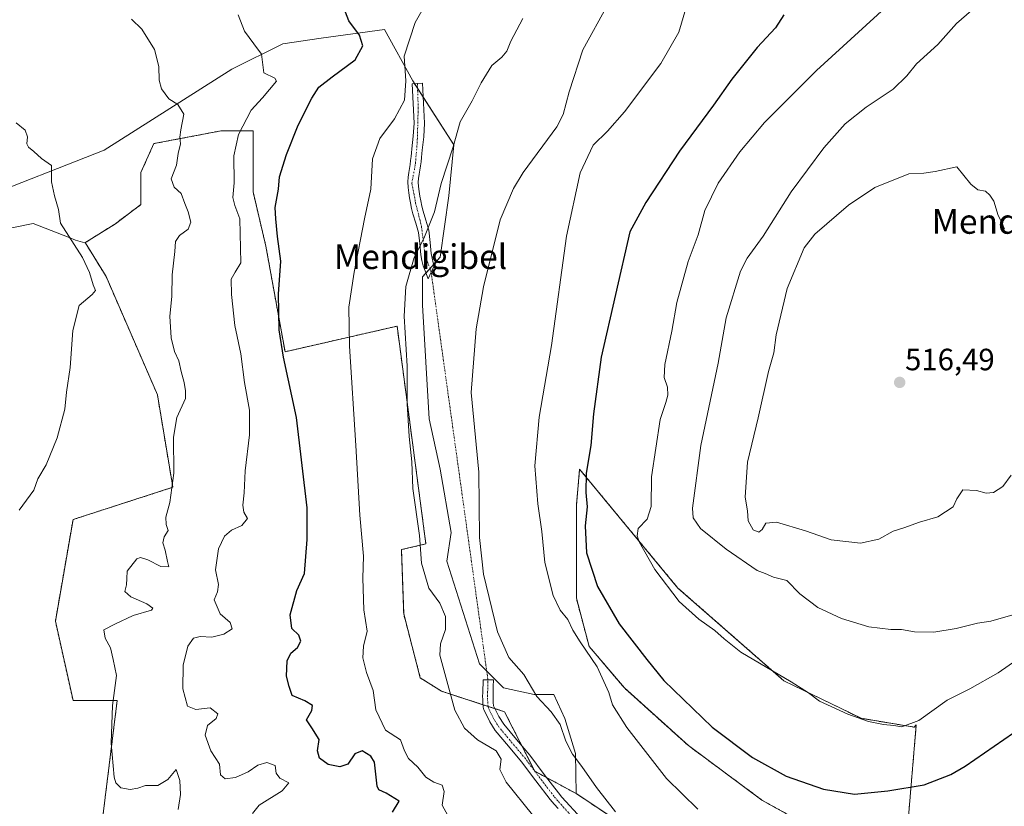
# Model space of a CAD drawing. Units: metres. Extents: x 607376 to 610839, y 4733894 to 4736261.
# Drawn here: x 609755 to 610075, y 4734445 to 4734701 of the extents above; entities that cross this region are included whole.
import ezdxf
from ezdxf.enums import TextEntityAlignment as Align

# ---------------------------------------------------------------- set-up
doc = ezdxf.new("R2010")
doc.units = ezdxf.units.M
doc.header["$MEASUREMENT"] = 0
doc.linetypes.add('TRAZO_Y_PUNTO', pattern=[1, 0.5, -0.25, 0, -0.25])
doc.linetypes.add('TRAZOS', pattern=[0.75, 0.5, -0.25])
for name, color, linetype, lineweight in [('Arbolado forestal', 92, 'TRAZOS', 0), ('Arbolado forestal CxS', 92, 'Continuous', 0), ('Camino', 19, 'Continuous', 0), ('Camino Cxs', 19, 'Continuous', 0), ('Camino eje', 39, 'TRAZO_Y_PUNTO', 13), ('Camino eje virtual', 6, 'TRAZO_Y_PUNTO', 0), ('Carátula', 7, 'Continuous', 5), ('Cultivos herbáceos CxS', 92, 'Continuous', 0), ('Curva de nivel maestra', 36, 'Continuous', 30), ('Curva de nivel normal', 36, 'Continuous', 0), ('Pastizal CxS', 92, 'Continuous', 0), ('Punto de cota en terreno', 7, 'Continuous', 0), ('Rótulo de punto de cota en terreno', 19, 'Continuous', 0), ('Texto cartográfico', 19, 'Continuous', 0)]:
    doc.layers.add(name, color=color, linetype=linetype, lineweight=lineweight)
doc.styles.add('Arial', font='txt', dxfattribs={"height": 0.2})

# ---------------------------------------------------------------- blocks, each defined once
blk = doc.blocks.new('*U157')
at = {"layer": 'Cultivos herbáceos CxS', "color": 92, "linetype": 'Continuous', "lineweight": 0}
for points in [[(609948.31, 4734440.92, 489.56), (609935.81, 4734449.26, 488.19), (609935.59, 4734462.34, 490.03), (609932.04, 4734473.72, 490.75), (609928.48, 4734481.54, 491.25), (609922.08, 4734481.54, 489.78), (609912.13, 4734483.67, 487.74), (609904.31, 4734491.49, 487.55), (609893.64, 4734524.91, 487.16), (609895.07, 4734534.15, 487.91), (609891.51, 4734554.77, 487.83), (609887.96, 4734571.13, 487.22), (609885.82, 4734608.1, 486.51), (609885.82, 4734617.34, 485.92), (609891.51, 4734623.74, 487), (609894.36, 4734643.65, 486.28), (609895.94, 4734660.22, 484.85), (609882.58, 4734681.11, 480.36), (609873.4, 4734697.82, 476.21), (609852.83, 4734694.9, 473.16), (609840.28, 4734693.11, 471.13), (609823.79, 4734684.9, 467.88), (609782.19, 4734658.57, 461.7), (609740.18, 4734642.04, 458.03)], [(609731.8, 4734629.13, 457.82), (609759.16, 4734634.63, 459.1), (609770.8, 4734630.09, 459.89), (609772.91, 4734629.27, 460.15), (609775.92, 4734628.36, 460.68), (609775.92, 4734628.36, 460.68), (609776.14, 4734628.3, 460.72), (609776.55, 4734627.63, 460.7), (609782.83, 4734617.43, 461.01), (609799.53, 4734578.98, 463.12), (609804.54, 4734548.89, 464.92), (609772.08, 4734538.4, 460.97), (609766.34, 4734505.36, 461.56), (609772.08, 4734479.51, 463.02), (609786.45, 4734479.51, 465.08), (609778.54, 4734415.59, 460.36)]]:
    blk.add_polyline3d(points, dxfattribs=at)
blk.add_polyline3d([(610028.46, 4734473.76, 504.6), (610003.33, 4734485.97, 504.59), (609968.85, 4734516.13, 506.23), (609936.89, 4734554.74, 499.6), (609935.82, 4734542.98, 498.84), (609935.82, 4734526.32, 498.78), (609935.82, 4734512.78, 497.23), (609939.98, 4734497.16, 495.69), (609951.44, 4734483.62, 496.23), (609972.26, 4734464.88, 498.33), (609996.21, 4734447.17, 498.28), (610022.25, 4734432.59, 496.2), (610043.07, 4734432.59, 495.44), (610046.4, 4734471.66, 504.51), (610045.69, 4734470.89, 504.3), (610028.46, 4734473.76, 504.6)], close=True, dxfattribs=at)
blk = doc.blocks.new('*U170')
at = {"layer": 'Curva de nivel normal', "color": 36, "linetype": 'Continuous', "lineweight": 0}
blk.add_polyline3d([(609753.53, 4734667.38, 460), (609756.46, 4734665, 460), (609757.25, 4734662.82, 460), (609757.01, 4734660.64, 460), (609757.56, 4734659.45, 460), (609759.31, 4734658.12, 460), (609761.78, 4734655.86, 460), (609765.1, 4734653.52, 460), (609765.03, 4734648.26, 460), (609766.04, 4734643.64, 460), (609767.34, 4734639.2, 460), (609767.98, 4734634.83, 460), (609775.17, 4734623.63, 460), (609777.48, 4734618.76, 460), (609778.62, 4734614.7, 460), (609779.38, 4734612.92, 460), (609778.36, 4734611.64, 460), (609774.07, 4734608.03, 460), (609772.02, 4734599.83, 460), (609771.13, 4734587.89, 460), (609769.98, 4734579.83, 460), (609769.38, 4734574.28, 460), (609766.89, 4734564.98, 460), (609763.38, 4734556.15, 460), (609760.64, 4734551.66, 460), (609759.33, 4734547.94, 460), (609754.58, 4734541.5, 460)], dxfattribs=at)
blk = doc.blocks.new('5PATER')
at = {"layer": 'Carátula', "linetype": 'Continuous', "lineweight": 5}
h = blk.add_hatch(color=250, dxfattribs=at)
edge = h.paths.add_edge_path()
edge.add_ellipse((0, 0.01), major_axis=(-1.33, -1.34), ratio=0.999422, start_angle=0, end_angle=360)

msp = doc.modelspace()

# ---------------------------------------------------------------- linework, layer by layer
at = {"layer": 'Arbolado forestal', "color": 92, "linetype": 'TRAZOS', "lineweight": 0}
for points in [[(609775.92, 4734628.36, 460.68), (609785.86, 4734634.62, 462.2), (609794.19, 4734640.87, 462.87), (609794.19, 4734651.28, 462.97), (609798.36, 4734660.65, 463.64), (609820.23, 4734664.82, 468.29), (609830.64, 4734664.82, 471.09), (609830.64, 4734645.03, 472.08), (609834.81, 4734627.33, 472.96), (609841.05, 4734592.96, 475.33), (609877.5, 4734601.3, 484.26), (609886.87, 4734530.48, 485.26), (609878.92, 4734528.61, 483.08), (609879.65, 4734507.69, 482.81), (609885.06, 4734486.91, 483.44), (609891.95, 4734482.57, 484.45), (609905.44, 4734478.19, 486.06), (609907.11, 4734477.64, 486.24), (609909.31, 4734476.93, 486.54), (609912.46, 4734475.9, 486.9), (609918.09, 4734464.81, 486.15), (609922.2, 4734456.69, 486.41), (609922.28, 4734456.55, 486.41), (609922.33, 4734456.51, 486.42), (609926.13, 4734454.47, 486.82)], [(609778.54, 4734415.59, 460.36), (609786.44, 4734479.51, 465.08), (609772.08, 4734479.51, 463.02), (609766.34, 4734505.36, 461.56), (609772.08, 4734538.4, 460.97), (609804.54, 4734548.89, 464.92), (609799.53, 4734578.98, 463.12), (609782.82, 4734617.43, 461.01), (609776.55, 4734627.63, 460.7), (609776.14, 4734628.3, 460.72), (609775.92, 4734628.36, 460.68)], [(610028.46, 4734473.76, 504.6), (610045.69, 4734470.89, 504.3), (610046.4, 4734471.66, 504.51), (610043.07, 4734432.59, 495.44), (610022.25, 4734432.59, 496.2), (609996.21, 4734447.17, 498.28), (609972.26, 4734464.88, 498.33), (609951.44, 4734483.62, 496.23), (609939.98, 4734497.16, 495.69), (609935.82, 4734512.78, 497.23), (609935.82, 4734526.32, 498.78), (609935.82, 4734542.98, 498.84), (609936.89, 4734554.74, 499.6), (609968.85, 4734516.13, 506.23), (610003.32, 4734485.97, 504.59), (610028.46, 4734473.76, 504.6)], [(609926.13, 4734454.47, 486.82), (609935.81, 4734449.26, 488.19)], [(609935.81, 4734449.26, 488.19), (609948.31, 4734440.92, 489.56), (609982.67, 4734411.77, 489.47), (609985.91, 4734407.65, 488.66), (609985.29, 4734407.89, 488.69), (609984.16, 4734403.06, 487.67), (609983.78, 4734401.45, 487.38), (609982.66, 4734396.62, 486.48), (609975.31, 4734379.69, 482.12), (609968.85, 4734361.73, 478.11), (609963.73, 4734324.13, 470.3), (609936.51, 4734336.6, 469.1), (609906.79, 4734381.15, 470.34), (609903.29, 4734384.77, 470.2)]]:
    msp.add_polyline3d(points, dxfattribs=at)
at = {"layer": 'Arbolado forestal CxS', "color": 92, "linetype": 'Continuous', "lineweight": 0}
msp.add_polyline3d([(609778.54, 4734415.59, 460.36), (609786.45, 4734479.51, 465.08), (609772.08, 4734479.51, 463.02), (609766.34, 4734505.36, 461.56), (609772.08, 4734538.4, 460.97), (609804.54, 4734548.89, 464.92), (609799.53, 4734578.98, 463.12), (609782.83, 4734617.43, 461.01), (609776.55, 4734627.63, 460.7), (609776.14, 4734628.3, 460.72), (609775.92, 4734628.36, 460.68), (609785.86, 4734634.62, 462.2), (609794.19, 4734640.87, 462.87), (609794.19, 4734651.28, 462.97), (609798.36, 4734660.65, 463.64), (609820.23, 4734664.82, 468.29), (609830.64, 4734664.82, 471.09), (609830.64, 4734645.03, 472.08), (609834.81, 4734627.33, 472.96), (609841.05, 4734592.96, 475.33), (609877.5, 4734601.29, 484.26), (609886.87, 4734530.48, 485.26), (609878.92, 4734528.61, 483.08), (609879.65, 4734507.69, 482.81), (609885.06, 4734486.91, 483.44), (609891.95, 4734482.57, 484.45), (609912.46, 4734475.9, 486.9), (609922.28, 4734456.55, 486.41), (609935.81, 4734449.26, 488.19), (609935.81, 4734449.26, 488.19), (609948.31, 4734440.92, 489.56)], dxfattribs=at)
msp.add_polyline3d([(610028.46, 4734473.76, 504.6), (610045.69, 4734470.89, 504.3), (610046.4, 4734471.66, 504.51), (610043.07, 4734432.59, 495.44), (610022.25, 4734432.59, 496.2), (609996.21, 4734447.17, 498.28), (609972.26, 4734464.88, 498.33), (609951.44, 4734483.62, 496.23), (609939.98, 4734497.16, 495.69), (609935.82, 4734512.78, 497.23), (609935.82, 4734526.32, 498.78), (609935.82, 4734542.98, 498.84), (609936.89, 4734554.74, 499.6), (609968.85, 4734516.13, 506.23), (610003.33, 4734485.97, 504.59), (610028.46, 4734473.76, 504.6)], close=True, dxfattribs=at)
at = {"layer": 'Camino', "color": 19, "linetype": 'Continuous', "lineweight": 0}
for points in [[(609888.58, 4734618.83, 486.36), (609887.56, 4734616.69, 486.35), (609886.4, 4734619.79, 485.77), (609885.99, 4734620.94, 485.58), (609885.55, 4734622.69, 485.33), (609885.25, 4734624.47, 485.14), (609884.9, 4734628.16, 484.83), (609884.47, 4734631.8, 484.2), (609883.58, 4734634.82, 483.57), (609882.66, 4734637.8, 483.02), (609882.24, 4734639.59, 482.75), (609881.86, 4734641.4, 482.49), (609881.57, 4734643, 482.25), (609881.32, 4734644.62, 482.07), (609881.06, 4734646.42, 481.92), (609880.98, 4734648.22, 481.8), (609881.13, 4734649.73, 481.78), (609881.35, 4734651.24, 481.77), (609881.57, 4734652.54, 481.77), (609881.76, 4734653.83, 481.78), (609881.91, 4734655.14, 481.77), (609882.04, 4734656.44, 481.76), (609882.14, 4734657.67, 481.73), (609882.25, 4734658.91, 481.68), (609882.78, 4734663.12, 481.38), (609883.03, 4734667.34, 481.02), (609882.41, 4734680.11, 480.28), (609885.8, 4734680.27, 480.83), (609886.43, 4734667.32, 481.48), (609886.16, 4734662.81, 481.82), (609885.63, 4734658.55, 482.13), (609885.53, 4734657.39, 482.22), (609885.42, 4734656.14, 482.31), (609885.29, 4734654.78, 482.41), (609885.13, 4734653.38, 482.49), (609884.92, 4734652, 482.51), (609884.71, 4734650.71, 482.52), (609884.5, 4734649.32, 482.54), (609884.39, 4734648.13, 482.57), (609884.45, 4734646.73, 482.68), (609884.68, 4734645.13, 482.85), (609884.93, 4734643.56, 483.01), (609885.2, 4734642.05, 483.17), (609885.56, 4734640.33, 483.34), (609885.94, 4734638.69, 483.49), (609886.83, 4734635.8, 484.12), (609887.81, 4734632.49, 484.92), (609888.28, 4734628.52, 485.63), (609888.62, 4734624.91, 485.99), (609888.88, 4734623.38, 486.19), (609889.24, 4734621.93, 486.37), (609889.59, 4734620.96, 486.51), (609888.58, 4734618.83, 486.36)], [(609929.89, 4734444.41, 486.34), (609928.59, 4734445.86, 486.31), (609927.33, 4734447.34, 486.29), (609922.62, 4734453.46, 486.21), (609918, 4734459.64, 486.02), (609913.73, 4734464.7, 485.56), (609909.46, 4734469.8, 485.87), (609907.63, 4734472.66, 485.95), (609906.11, 4734475.72, 486), (609905.75, 4734476.55, 486.01), (609905.52, 4734477.4, 486.03), (609905.39, 4734478.67, 486.09), (609905.35, 4734479.93, 486.23), (609905.34, 4734481, 486.34), (609905.35, 4734482.07, 486.46), (609905.47, 4734486.28, 487.1), (609908.87, 4734486.29, 487.67), (609908.8, 4734484.07, 487.25), (609908.74, 4734482.02, 486.98), (609908.74, 4734479.99, 486.76), (609908.78, 4734478.9, 486.65), (609908.92, 4734477.86, 486.57), (609909.2, 4734477.15, 486.54), (609910.6, 4734474.33, 486.39), (609912.2, 4734471.81, 486.31), (609916.33, 4734466.89, 486.1), (609920.66, 4734461.76, 486.34), (609925.33, 4734455.51, 486.81), (609929.97, 4734449.48, 486.84), (609931.15, 4734448.1, 486.82), (609932.42, 4734446.68, 486.93), (609936.16, 4734442.54, 486.97)]]:
    msp.add_polyline3d(points, dxfattribs=at)
at = {"layer": 'Camino Cxs', "color": 19, "linetype": 'Continuous', "lineweight": 0}
msp.add_polyline3d([(609888.58, 4734618.83, 486.36), (609887.56, 4734616.69, 486.35), (609886.4, 4734619.79, 485.77), (609885.99, 4734620.94, 485.58), (609885.55, 4734622.69, 485.33), (609885.25, 4734624.47, 485.14), (609884.9, 4734628.16, 484.83), (609884.47, 4734631.8, 484.2), (609883.58, 4734634.82, 483.57), (609882.66, 4734637.8, 483.02), (609882.24, 4734639.59, 482.75), (609881.86, 4734641.4, 482.49), (609881.57, 4734643, 482.25), (609881.32, 4734644.62, 482.07), (609881.06, 4734646.42, 481.92), (609880.98, 4734648.22, 481.8), (609881.13, 4734649.73, 481.78), (609881.35, 4734651.24, 481.77), (609881.57, 4734652.54, 481.77), (609881.76, 4734653.83, 481.78), (609881.91, 4734655.14, 481.77), (609882.04, 4734656.44, 481.76), (609882.14, 4734657.67, 481.73), (609882.25, 4734658.91, 481.68), (609882.78, 4734663.12, 481.38), (609883.03, 4734667.34, 481.02), (609882.41, 4734680.11, 480.28), (609885.8, 4734680.27, 480.83), (609886.43, 4734667.32, 481.48), (609886.16, 4734662.81, 481.82), (609885.63, 4734658.55, 482.13), (609885.53, 4734657.39, 482.22), (609885.42, 4734656.14, 482.31), (609885.29, 4734654.78, 482.41), (609885.13, 4734653.38, 482.49), (609884.92, 4734652, 482.51), (609884.71, 4734650.71, 482.52), (609884.5, 4734649.32, 482.54), (609884.39, 4734648.13, 482.57), (609884.45, 4734646.73, 482.68), (609884.68, 4734645.13, 482.85), (609884.93, 4734643.56, 483.01), (609885.2, 4734642.05, 483.17), (609885.56, 4734640.33, 483.34), (609885.94, 4734638.69, 483.49), (609886.83, 4734635.8, 484.12), (609887.81, 4734632.49, 484.92), (609888.28, 4734628.52, 485.63), (609888.62, 4734624.91, 485.99), (609888.88, 4734623.38, 486.19), (609889.24, 4734621.93, 486.37), (609889.59, 4734620.96, 486.51), (609888.58, 4734618.83, 486.36)], close=True, dxfattribs=at)
msp.add_polyline3d([(609929.89, 4734444.41, 486.34), (609928.59, 4734445.86, 486.31), (609927.33, 4734447.34, 486.29), (609922.62, 4734453.46, 486.21), (609918, 4734459.64, 486.02), (609913.73, 4734464.7, 485.56), (609909.46, 4734469.8, 485.87), (609907.63, 4734472.66, 485.95), (609906.11, 4734475.72, 486), (609905.75, 4734476.55, 486.01), (609905.52, 4734477.4, 486.03), (609905.39, 4734478.67, 486.09), (609905.35, 4734479.93, 486.23), (609905.34, 4734481, 486.34), (609905.35, 4734482.07, 486.46), (609905.47, 4734486.28, 487.1), (609908.87, 4734486.29, 487.67), (609908.8, 4734484.07, 487.25), (609908.74, 4734482.02, 486.98), (609908.74, 4734479.99, 486.76), (609908.78, 4734478.9, 486.65), (609908.92, 4734477.86, 486.57), (609909.2, 4734477.15, 486.54), (609910.6, 4734474.33, 486.39), (609912.2, 4734471.81, 486.31), (609916.33, 4734466.89, 486.1), (609920.66, 4734461.76, 486.34), (609925.33, 4734455.51, 486.81), (609929.97, 4734449.48, 486.84), (609931.15, 4734448.1, 486.82), (609932.42, 4734446.68, 486.93), (609936.16, 4734442.54, 486.97)], dxfattribs=at)
at = {"layer": 'Camino eje', "color": 39, "linetype": 'TRAZO_Y_PUNTO', "lineweight": 13}
for points in [[(609884.11, 4734680.19, 480.56), (609884.38, 4734672.3, 480.85), (609884.06, 4734661.19, 481.71), (609883.42, 4734653.67, 482.12), (609882.26, 4734647.74, 482.07), (609883.53, 4734641.39, 482.85), (609885.43, 4734633.77, 484.1), (609886.6, 4734624.46, 485.4), (609888.58, 4734618.83, 486.36)], [(609934.85, 4734441.31, 486.7), (609931.08, 4734445.48, 486.58), (609929.8, 4734446.91, 486.55), (609928.57, 4734448.35, 486.53), (609923.89, 4734454.43, 486.48), (609919.25, 4734460.64, 486.17), (609914.95, 4734465.73, 485.85), (609910.75, 4734470.75, 486.06), (609909.02, 4734473.45, 486.14), (609907.56, 4734476.39, 486.23), (609907.26, 4734477.08, 486.23), (609907.1, 4734477.69, 486.24), (609906.99, 4734478.78, 486.31), (609906.95, 4734479.96, 486.44), (609906.94, 4734481, 486.55), (609906.95, 4734482.04, 486.68), (609907.07, 4734486.23, 487.38)]]:
    msp.add_polyline3d(points, dxfattribs=at)
at = {"layer": 'Camino eje virtual', "color": 6, "linetype": 'TRAZO_Y_PUNTO', "lineweight": 0}
msp.add_polyline3d([(609888.58, 4734618.83, 486.36), (609907.07, 4734486.23, 487.38)], dxfattribs=at)
at = {"layer": 'Cultivos herbáceos CxS', "color": 92, "linetype": 'Continuous', "lineweight": 0}
for points in [[(609740.18, 4734642.04, 458.03), (609782.19, 4734658.57, 461.7), (609823.79, 4734684.9, 467.88), (609840.28, 4734693.11, 471.13), (609852.83, 4734694.9, 473.16), (609873.4, 4734697.82, 476.21), (609882.58, 4734681.11, 480.36), (609883.2, 4734680.15, 480.41), (609884.16, 4734678.65, 480.52), (609886.02, 4734675.74, 481), (609895.94, 4734660.22, 484.85), (609894.36, 4734643.65, 486.28), (609891.51, 4734623.74, 487), (609889.43, 4734621.4, 486.45), (609888.17, 4734619.98, 486.19), (609886.87, 4734618.52, 486), (609885.82, 4734617.34, 485.92), (609885.82, 4734608.1, 486.51), (609887.96, 4734571.13, 487.22), (609891.51, 4734554.77, 487.83), (609895.07, 4734534.15, 487.91), (609893.64, 4734524.91, 487.16), (609904.31, 4734491.49, 487.55), (609906.66, 4734489.14, 487.81), (609912.13, 4734483.67, 487.74), (609922.08, 4734481.54, 489.78), (609928.48, 4734481.54, 491.25), (609932.04, 4734473.72, 490.75), (609935.59, 4734462.34, 490.03), (609935.81, 4734449.26, 488.19)], [(609775.92, 4734628.36, 460.68), (609772.91, 4734629.27, 460.15), (609770.8, 4734630.09, 459.89), (609759.16, 4734634.63, 459.1), (609731.8, 4734629.13, 457.82)], [(609778.54, 4734415.59, 460.36), (609786.44, 4734479.51, 465.08), (609772.08, 4734479.51, 463.02), (609766.34, 4734505.36, 461.56), (609772.08, 4734538.4, 460.97), (609804.54, 4734548.89, 464.92), (609799.53, 4734578.98, 463.12), (609782.82, 4734617.43, 461.01), (609776.55, 4734627.63, 460.7), (609776.14, 4734628.3, 460.72), (609775.92, 4734628.36, 460.68)], [(610028.46, 4734473.76, 504.6), (610045.69, 4734470.89, 504.3), (610046.4, 4734471.66, 504.51), (610043.07, 4734432.59, 495.44), (610022.25, 4734432.59, 496.2), (609996.21, 4734447.17, 498.28), (609972.26, 4734464.88, 498.33), (609951.44, 4734483.62, 496.23), (609939.98, 4734497.16, 495.69), (609935.82, 4734512.78, 497.23), (609935.82, 4734526.32, 498.78), (609935.82, 4734542.98, 498.84), (609936.89, 4734554.74, 499.6), (609968.85, 4734516.13, 506.23), (610003.32, 4734485.97, 504.59), (610028.46, 4734473.76, 504.6)], [(609935.81, 4734449.26, 488.19), (609948.31, 4734440.92, 489.56), (609982.67, 4734411.77, 489.47), (609985.91, 4734407.65, 488.66), (609985.29, 4734407.89, 488.69), (609984.16, 4734403.06, 487.67), (609983.78, 4734401.45, 487.38), (609982.66, 4734396.62, 486.48), (609975.31, 4734379.69, 482.12), (609968.85, 4734361.73, 478.11), (609963.73, 4734324.13, 470.3), (609936.51, 4734336.6, 469.1), (609906.79, 4734381.15, 470.34), (609903.29, 4734384.77, 470.2)]]:
    msp.add_polyline3d(points, dxfattribs=at)
at = {"layer": 'Curva de nivel maestra', "color": 36, "linetype": 'Continuous', "lineweight": 30}
for points in [[(609876.04, 4734443.23, 475), (609878.2, 4734446.79, 475), (609873.94, 4734449.42, 475), (609871.57, 4734450.45, 475), (609871.03, 4734451.74, 475), (609870.18, 4734459.53, 475), (609869.01, 4734461.43, 475), (609866.1, 4734463.16, 475), (609863.78, 4734462.22, 475), (609861.43, 4734458.88, 475), (609858.9, 4734458, 475), (609855.07, 4734458.69, 475), (609852.21, 4734460.76, 475), (609851.62, 4734463.17, 475), (609852.11, 4734466.88, 475), (609849.72, 4734470.68, 475), (609848.02, 4734473.22, 475), (609849.77, 4734476.34, 475), (609849.94, 4734477.97, 475), (609847.46, 4734479.48, 475), (609843.36, 4734481.18, 475), (609842.36, 4734484.07, 475), (609841.53, 4734487.46, 475), (609841.77, 4734492.42, 475), (609842.97, 4734494.9, 475), (609845.1, 4734496.84, 475), (609846.24, 4734498.84, 475), (609845.56, 4734500.84, 475), (609843.22, 4734502.94, 475), (609842.67, 4734507.36, 475), (609844.89, 4734515.3, 475), (609847.41, 4734520.84, 475), (609848.26, 4734531.94, 475), (609848.22, 4734542.26, 475), (609844.74, 4734571.54, 475), (609840.59, 4734591.22, 475), (609839.12, 4734600.14, 475), (609838.96, 4734611.7, 475), (609839.66, 4734622.38, 475), (609838.61, 4734630.5, 475), (609838.03, 4734636.16, 475), (609837.8, 4734639.83, 475), (609838.95, 4734645.83, 475), (609839.29, 4734649.83, 475), (609841.52, 4734657.13, 475), (609845.36, 4734666.7, 475), (609849.74, 4734675.46, 475), (609852.09, 4734679, 475), (609856.38, 4734682.41, 475), (609863.88, 4734687.93, 475), (609866.38, 4734692.5, 475), (609865.3, 4734695.91, 475), (609861.8, 4734700.58, 475), (609860.13, 4734704.82, 475)], [(610003.3, 4734702.52, 500), (610000.64, 4734698.28, 500), (609994.64, 4734691.94, 500), (609986.42, 4734681.67, 500), (609980.4, 4734673.11, 500), (609969.38, 4734658.16, 500), (609958.47, 4734641.5, 500), (609953.19, 4734631.92, 500), (609943.89, 4734591.26, 500), (609941.35, 4734572.83, 500), (609940.53, 4734562.5, 500), (609938.96, 4734553.5, 500), (609938.92, 4734547.16, 500), (609939.36, 4734542.5, 500), (609938.66, 4734536.36, 500), (609939.09, 4734527.61, 500), (609942.72, 4734516.68, 500), (609949.8, 4734504.52, 500), (609958.71, 4734492.91, 500), (609964.23, 4734486.1, 500), (609980.03, 4734470.89, 500), (609993.16, 4734461.03, 500), (610004.04, 4734454.91, 500), (610016.19, 4734450.72, 500), (610026.27, 4734449.13, 500), (610037.16, 4734450.14, 500), (610048.98, 4734452.16, 500), (610057.59, 4734455.49, 500), (610062.31, 4734458.2, 500), (610077.98, 4734469.08, 500)]]:
    msp.add_polyline3d(points, dxfattribs=at)
at = {"layer": 'Curva de nivel normal', "color": 36, "linetype": 'Continuous', "lineweight": 0}
for points in [[(609893.97, 4734442.17, 480), (609892.17, 4734445.48, 480), (609892.82, 4734449.94, 480), (609892.16, 4734452.02, 480), (609889.44, 4734452.99, 480), (609886.8, 4734454.67, 480), (609884.2, 4734457.84, 480), (609881.17, 4734460.7, 480), (609879.96, 4734463.23, 480), (609878.61, 4734466.73, 480), (609873.72, 4734469.9, 480), (609870.54, 4734476.51, 480), (609869.73, 4734482.84, 480), (609867.5, 4734488.65, 480), (609866.34, 4734493.42, 480), (609866.58, 4734497.18, 480), (609867.72, 4734502.1, 480), (609866.66, 4734509.04, 480), (609866.36, 4734519.34, 480), (609866.6, 4734526.5, 480), (609865.43, 4734539.79, 480), (609864.13, 4734562.49, 480), (609861.98, 4734594.83, 480), (609861.78, 4734607.5, 480), (609863.58, 4734618.83, 480), (609866.92, 4734636.15, 480), (609868.91, 4734645.79, 480), (609869.55, 4734655.69, 480), (609871.91, 4734662.32, 480), (609876.66, 4734668.7, 480), (609879.91, 4734674.83, 480), (609880.3, 4734681.06, 480), (609879.78, 4734689.09, 480), (609883.36, 4734700.06, 480), (609889.86, 4734711.59, 480)], [(610038.82, 4734707.09, 505), (610013.99, 4734684.42, 505), (609996.98, 4734667.55, 505), (609988.98, 4734658.01, 505), (609981.95, 4734647.82, 505), (609977.62, 4734638.92, 505), (609975.43, 4734631, 505), (609972.17, 4734622.28, 505), (609968.51, 4734609.03, 505), (609966.9, 4734599.64, 505), (609964.6, 4734588.84, 505), (609964.42, 4734584.56, 505), (609965.45, 4734581.44, 505), (609965.58, 4734578.9, 505), (609964.9, 4734576.42, 505), (609963.04, 4734570.91, 505), (609960.28, 4734552.28, 505), (609960.15, 4734542.6, 505), (609958.83, 4734538.57, 505), (609955.95, 4734535.44, 505), (609955.56, 4734533.08, 505), (609956.3, 4734531.13, 505), (609961.37, 4734522.17, 505), (609969.23, 4734511.76, 505), (609975.63, 4734506.04, 505), (609980.88, 4734502.28, 505), (609983.86, 4734499.6, 505), (609989.31, 4734495.3, 505), (610005.7, 4734485.64, 505), (610011.31, 4734482.08, 505), (610014.94, 4734479.36, 505), (610024.12, 4734475.15, 505), (610030.84, 4734472.71, 505), (610035.72, 4734471.7, 505), (610039.07, 4734471.42, 505), (610041.71, 4734471.03, 505)], [(609946.07, 4734705.86, 490), (609937.91, 4734691.16, 490), (609933.48, 4734677.55, 490), (609931.49, 4734670.08, 490), (609929.48, 4734666.08, 490), (609918.53, 4734651.23, 490), (609915.37, 4734646.06, 490), (609911.04, 4734635.89, 490), (609905.63, 4734614.1, 490), (609903.25, 4734600.43, 490), (609901.55, 4734579.74, 490), (609904.11, 4734553.81, 490), (609904.34, 4734532.59, 490), (609905.64, 4734520.68, 490), (609910.2, 4734501.86, 490), (609913.85, 4734493.58, 490), (609918.7, 4734488.03, 490), (609922.94, 4734480.81, 490), (609927.67, 4734475.86, 490), (609930.55, 4734471.75, 490), (609932.43, 4734466.29, 490), (609934.55, 4734462.08, 490), (609937.62, 4734458.14, 490), (609942.4, 4734451.27, 490), (609948.52, 4734443.38, 490)], [(609971.4, 4734704.57, 495), (609969.17, 4734696.94, 495), (609963.28, 4734686.7, 495), (609951.46, 4734670.98, 495), (609945.95, 4734664.7, 495), (609941.33, 4734660.16, 495), (609937.01, 4734651.16, 495), (609932.66, 4734630.55, 495), (609927.75, 4734595.03, 495), (609923.74, 4734571.65, 495), (609922.36, 4734555.9, 495), (609923.26, 4734543.52, 495), (609924.6, 4734534.48, 495), (609925.54, 4734524.39, 495), (609928.3, 4734513.7, 495), (609930.6, 4734508.93, 495), (609933.04, 4734505.88, 495), (609934.65, 4734502.38, 495), (609937.05, 4734498.58, 495), (609942.59, 4734490.51, 495), (609946.36, 4734482.1, 495), (609947.54, 4734478.12, 495), (609952.22, 4734470.75, 495), (609965.17, 4734454.21, 495), (609975.34, 4734444.24, 495)], [(610065.96, 4734705.38, 510), (610059.54, 4734699.7, 510), (610053.38, 4734692.89, 510), (610046.45, 4734686.55, 510), (610043.28, 4734682.68, 510), (610038.87, 4734678.41, 510), (610030.1, 4734672.56, 510), (610023.31, 4734667.08, 510), (610016.31, 4734659.31, 510), (610005.73, 4734644.94, 510), (609996.57, 4734630.52, 510), (609991.41, 4734623.36, 510), (609989.23, 4734619.23, 510), (609984.52, 4734604.04, 510), (609981.9, 4734589.25, 510), (609976.27, 4734562.44, 510), (609973.62, 4734542.09, 510), (609973.8, 4734538.95, 510), (609976.18, 4734535.45, 510), (609984.56, 4734528.74, 510), (609994.66, 4734521.86, 510), (609997.24, 4734520.9, 510), (609999.98, 4734519.67, 510), (610004.24, 4734518.57, 510), (610008.56, 4734514.22, 510), (610014.36, 4734509.81, 510), (610022.06, 4734506.24, 510), (610031.02, 4734503.55, 510), (610038.08, 4734502.61, 510), (610041.62, 4734502.62, 510), (610045.78, 4734501.83, 510), (610052.12, 4734501.77, 510)], [(609791.15, 4734701.18, 465), (609794.49, 4734697.91, 465), (609798.55, 4734691.28, 465), (609800.02, 4734685.76, 465), (609800.1, 4734681.32, 465), (609800.88, 4734678.47, 465), (609803.22, 4734675.2, 465), (609806.13, 4734673.36, 465), (609808.18, 4734670.22, 465), (609807.16, 4734665.18, 465), (609806.78, 4734662.75, 465), (609806.99, 4734660.62, 465), (609806.3, 4734657.49, 465), (609805.76, 4734653.62, 465), (609804.03, 4734649.24, 465), (609804.99, 4734646.46, 465), (609807.29, 4734644.4, 465), (609808.4, 4734641.16, 465), (609809.57, 4734638.5, 465), (609810.43, 4734635.16, 465), (609809.54, 4734632.83, 465), (609806.77, 4734630.83, 465), (609805.39, 4734628.83, 465), (609805.2, 4734625.62, 465), (609804.37, 4734617.98, 465), (609804.26, 4734610.95, 465), (609803.56, 4734604.5, 465), (609803.97, 4734597.5, 465), (609805.08, 4734593.05, 465), (609806.45, 4734590.02, 465), (609807.25, 4734586.58, 465), (609808.24, 4734583, 465), (609808.68, 4734580.31, 465), (609808.66, 4734577.72, 465), (609805.89, 4734571.59, 465), (609804.8, 4734565.17, 465), (609804.84, 4734553.48, 465), (609803.56, 4734543.98, 465), (609802.25, 4734539.2, 465), (609802.41, 4734536.83, 465), (609803, 4734534.83, 465), (609801.69, 4734532.83, 465), (609801.27, 4734530.83, 465), (609802.08, 4734528.41, 465), (609802.85, 4734524.81, 465), (609803.2, 4734523.04, 465), (609800.68, 4734523.12, 465), (609796.44, 4734525.34, 465), (609794.04, 4734526.08, 465), (609792.88, 4734525.64, 465), (609789.71, 4734521.58, 465), (609789.58, 4734519.18, 465), (609789.53, 4734517.2, 465), (609788.95, 4734515.02, 465), (609790.84, 4734513.27, 465), (609796.08, 4734510.95, 465), (609797.99, 4734509.55, 465), (609797.64, 4734508.96, 465), (609791.66, 4734507.18, 465), (609785.64, 4734504.38, 465), (609782.13, 4734502.53, 465), (609782.53, 4734499.86, 465), (609784.23, 4734496.68, 465), (609785.19, 4734492.84, 465), (609786.17, 4734487.72, 465), (609784.94, 4734477.88, 465), (609784.54, 4734465.72, 465), (609785.48, 4734454.65, 465), (609786.04, 4734452.74, 465), (609787.58, 4734451.2, 465), (609790.7, 4734450.61, 465), (609793.16, 4734451.02, 465), (609795.7, 4734451.88, 465), (609799.66, 4734451.86, 465), (609802.87, 4734453.9, 465), (609805.58, 4734457.11, 465)], [(609825.78, 4734702.59, 470), (609827.84, 4734697.23, 470), (609830.94, 4734693.16, 470), (609833.39, 4734689.74, 470), (609834.15, 4734683.67, 470), (609837.68, 4734681.97, 470), (609838.32, 4734680.98, 470), (609833.72, 4734675.5, 470), (609830, 4734671.5, 470), (609825.9, 4734663.62, 470), (609824.36, 4734656.65, 470), (609824.5, 4734647.95, 470), (609824.12, 4734643.16, 470), (609824.72, 4734640.5, 470), (609826.34, 4734636.16, 470), (609826.71, 4734621.87, 470), (609824.81, 4734618.86, 470), (609823.53, 4734616.6, 470), (609823.58, 4734611.59, 470), (609824.73, 4734601.46, 470), (609826.65, 4734592.3, 470), (609827.81, 4734583, 470), (609829.47, 4734573.99, 470), (609829.45, 4734565.9, 470), (609828.08, 4734554.24, 470), (609827.79, 4734547.14, 470), (609827.32, 4734543.06, 470), (609827.67, 4734540.8, 470), (609828.86, 4734538.72, 470), (609827.03, 4734536.43, 470), (609823.64, 4734534.9, 470), (609821.31, 4734532.97, 470), (609819.41, 4734528.84, 470), (609818.46, 4734522.03, 470), (609819.42, 4734517.27, 470), (609819.11, 4734514.84, 470), (609818, 4734512.24, 470), (609819.97, 4734507.78, 470), (609823.19, 4734504.91, 470), (609823.81, 4734502.86, 470), (609821.17, 4734501.08, 470), (609817.27, 4734500.12, 470), (609813.49, 4734500.39, 470), (609811.27, 4734499.84, 470), (609809.38, 4734497.24, 470), (609807.95, 4734491.01, 470), (609807.8, 4734483.32, 470), (609809.33, 4734477.76, 470), (609811.98, 4734476.6, 470), (609816.69, 4734477.12, 470), (609819.16, 4734475.21, 470), (609818.69, 4734473.71, 470), (609815.86, 4734471.42, 470), (609815.03, 4734468.27, 470), (609816.86, 4734463.17, 470), (609819.72, 4734458.84, 470), (609820.04, 4734455.34, 470), (609821.6, 4734454.1, 470), (609824.96, 4734454.56, 470), (609829.02, 4734456.34, 470), (609832.18, 4734458.53, 470), (609835.11, 4734459.39, 470), (609837.87, 4734458.36, 470), (609838.17, 4734455.92, 470), (609839.41, 4734454.27, 470), (609842.26, 4734452.75, 470), (609840.1, 4734450.17, 470), (609832.6, 4734445.51, 470), (609830.42, 4734442.77, 470)], [(609921.58, 4734442.33, 485), (609912.98, 4734452.95, 485), (609910.94, 4734457.16, 485), (609911.38, 4734460.51, 485), (609909.7, 4734463.17, 485), (609903.64, 4734466.78, 485), (609899.42, 4734470.59, 485), (609896.3, 4734476.42, 485), (609891.37, 4734494.25, 485), (609891.64, 4734497.93, 485), (609893.23, 4734502.61, 485), (609893.27, 4734506.92, 485), (609891.37, 4734511.19, 485), (609887.86, 4734516.12, 485), (609885.48, 4734524.24, 485), (609884.75, 4734533.22, 485), (609882.66, 4734548.51, 485), (609882.3, 4734557.16, 485), (609881.38, 4734565.38, 485), (609880.83, 4734576.02, 485), (609880.8, 4734588.3, 485), (609879.8, 4734604.57, 485), (609880.34, 4734614.2, 485), (609883.03, 4734623.59, 485), (609886.18, 4734629.83, 485), (609889.66, 4734638.46, 485), (609891.85, 4734647.68, 485), (609895.73, 4734659.6, 485), (609898.03, 4734667.7, 485), (609901.95, 4734674.52, 485), (609904.9, 4734680.38, 485), (609908.36, 4734686.05, 485), (609911.54, 4734688.78, 485), (609913.21, 4734690.75, 485), (609914.54, 4734694, 485), (609918.45, 4734701.4, 485)], [(610075.1, 4734632.83, 515), (610074.38, 4734634.77, 515), (610073, 4734637.25, 515), (610071.65, 4734641.91, 515), (610070.28, 4734643.84, 515), (610068.9, 4734645.22, 515), (610066.46, 4734645.64, 515), (610064.16, 4734647.42, 515), (610059.64, 4734653.16, 515), (610052.51, 4734651.61, 515), (610048.9, 4734651.08, 515), (610044, 4734650.85, 515), (610032.92, 4734646.42, 515), (610024.31, 4734640.64, 515), (610013.44, 4734631.24, 515), (610009.9, 4734626.8, 515), (610004.42, 4734613.54, 515), (610000.79, 4734598.47, 515), (610000.01, 4734592.6, 515), (609998.3, 4734586.5, 515), (609994.95, 4734571.5, 515), (609991.5, 4734557.02, 515), (609990.75, 4734545.68, 515), (609991.46, 4734541.18, 515), (609991.72, 4734537.99, 515), (609993.31, 4734535.08, 515), (609995.13, 4734534.29, 515), (609996.24, 4734535.18, 515), (609997.46, 4734537.27, 515), (610000.96, 4734537.5, 515), (610010.36, 4734534.76, 515), (610018.72, 4734531.8, 515), (610028.23, 4734530.68, 515)], [(610028.23, 4734530.68, 515), (610034.23, 4734532.04, 515), (610038.88, 4734534.62, 515), (610042.35, 4734535.74, 515), (610047.44, 4734537.52, 515), (610053.46, 4734539.31, 515), (610058.35, 4734542.5, 515), (610059.58, 4734545.16, 515), (610061.58, 4734548.01, 515), (610065.95, 4734547.87, 515), (610069.12, 4734546.98, 515), (610071.53, 4734547.22, 515), (610074.56, 4734549.18, 515), (610077.22, 4734552.83, 515)], [(610052.12, 4734501.77, 510), (610059.43, 4734502.96, 510), (610066.31, 4734504.75, 510), (610070.64, 4734505.34, 510), (610077.83, 4734507.46, 510)], [(610041.71, 4734471.03, 505), (610047.2, 4734473.08, 505), (610056.45, 4734479.69, 505), (610063.81, 4734483.3, 505), (610072.99, 4734488.5, 505), (610085.21, 4734496.97, 505)], [(609805.58, 4734457.11, 465), (609806.84, 4734453.52, 465), (609807.09, 4734448.95, 465), (609806.27, 4734444.14, 465)]]:
    msp.add_polyline3d(points, dxfattribs=at)
at = {"layer": 'Pastizal CxS', "color": 92, "linetype": 'Continuous', "lineweight": 0}
for points in [[(609740.18, 4734642.04, 458.03), (609782.19, 4734658.57, 461.7), (609823.79, 4734684.9, 467.88), (609840.28, 4734693.11, 471.13), (609852.83, 4734694.9, 473.16), (609873.4, 4734697.82, 476.21), (609882.58, 4734681.11, 480.36), (609895.94, 4734660.22, 484.85), (609894.36, 4734643.65, 486.28), (609891.51, 4734623.74, 487), (609885.82, 4734617.34, 485.92), (609885.82, 4734608.1, 486.51), (609887.96, 4734571.13, 487.22), (609891.51, 4734554.77, 487.83), (609895.07, 4734534.15, 487.91), (609893.64, 4734524.91, 487.16), (609904.31, 4734491.49, 487.55), (609912.13, 4734483.67, 487.74), (609922.08, 4734481.54, 489.78), (609928.48, 4734481.54, 491.25), (609932.04, 4734473.72, 490.75), (609935.59, 4734462.34, 490.03), (609935.81, 4734449.26, 488.19), (609935.81, 4734449.26, 488.19), (609922.28, 4734456.55, 486.41), (609912.46, 4734475.9, 486.9), (609891.95, 4734482.57, 484.45), (609885.06, 4734486.91, 483.44), (609879.65, 4734507.69, 482.81), (609878.92, 4734528.61, 483.08), (609886.87, 4734530.48, 485.26), (609877.5, 4734601.29, 484.26), (609841.05, 4734592.96, 475.33), (609834.81, 4734627.33, 472.96), (609830.64, 4734645.03, 472.08), (609830.64, 4734664.82, 471.09), (609820.23, 4734664.82, 468.29), (609798.36, 4734660.65, 463.64), (609794.19, 4734651.28, 462.97), (609794.19, 4734640.87, 462.87), (609785.86, 4734634.62, 462.2), (609775.92, 4734628.36, 460.68), (609772.91, 4734629.27, 460.15), (609770.8, 4734630.09, 459.89), (609759.16, 4734634.63, 459.1), (609731.8, 4734629.13, 457.82)], [(609740.18, 4734642.04, 458.03), (609782.19, 4734658.57, 461.7), (609823.79, 4734684.9, 467.88), (609840.28, 4734693.11, 471.13), (609852.83, 4734694.9, 473.16), (609873.4, 4734697.82, 476.21), (609882.58, 4734681.11, 480.36), (609883.2, 4734680.15, 480.41), (609884.16, 4734678.65, 480.52), (609886.02, 4734675.74, 481), (609895.94, 4734660.22, 484.85), (609894.36, 4734643.65, 486.28), (609891.51, 4734623.74, 487), (609889.43, 4734621.4, 486.45), (609888.17, 4734619.98, 486.19), (609886.87, 4734618.52, 486), (609885.82, 4734617.34, 485.92), (609885.82, 4734608.1, 486.51), (609887.96, 4734571.13, 487.22), (609891.51, 4734554.77, 487.83), (609895.07, 4734534.15, 487.91), (609893.64, 4734524.91, 487.16), (609904.31, 4734491.49, 487.55), (609906.66, 4734489.14, 487.81), (609912.13, 4734483.67, 487.74), (609922.08, 4734481.54, 489.78), (609928.48, 4734481.54, 491.25), (609932.04, 4734473.72, 490.75), (609935.59, 4734462.34, 490.03), (609935.81, 4734449.26, 488.19)], [(609775.92, 4734628.36, 460.68), (609785.86, 4734634.62, 462.2), (609794.19, 4734640.87, 462.87), (609794.19, 4734651.28, 462.97), (609798.36, 4734660.65, 463.64), (609820.23, 4734664.82, 468.29), (609830.64, 4734664.82, 471.09), (609830.64, 4734645.03, 472.08), (609834.81, 4734627.33, 472.96), (609841.05, 4734592.96, 475.33), (609877.5, 4734601.3, 484.26), (609886.87, 4734530.48, 485.26), (609878.92, 4734528.61, 483.08), (609879.65, 4734507.69, 482.81), (609885.06, 4734486.91, 483.44), (609891.95, 4734482.57, 484.45), (609905.44, 4734478.19, 486.06), (609907.11, 4734477.64, 486.24), (609909.31, 4734476.93, 486.54), (609912.46, 4734475.9, 486.9), (609918.09, 4734464.81, 486.15), (609922.2, 4734456.69, 486.41), (609922.28, 4734456.55, 486.41), (609922.33, 4734456.51, 486.42), (609926.13, 4734454.47, 486.82)], [(609775.92, 4734628.36, 460.68), (609772.91, 4734629.27, 460.15), (609770.8, 4734630.09, 459.89), (609759.16, 4734634.63, 459.1), (609731.8, 4734629.13, 457.82)], [(609926.13, 4734454.47, 486.82), (609935.81, 4734449.26, 488.19)]]:
    msp.add_polyline3d(points, dxfattribs=at)

# ---------------------------------------------------------------- block references
at = {"layer": 'Cultivos herbáceos CxS', "color": 92, "linetype": 'Continuous', "lineweight": 0}
msp.add_blockref('*U157', (0, 0), dxfattribs=at)
at = {"layer": 'Curva de nivel normal', "color": 36, "linetype": 'Continuous', "lineweight": 0}
msp.add_blockref('*U170', (0, 0), dxfattribs=at)
at = {"layer": 'Punto de cota en terreno', "linetype": 'Continuous', "lineweight": 0}
msp.add_blockref('5PATER', (610041, 4734583, 516.49), dxfattribs=at)

# ---------------------------------------------------------------- texts
at = {"layer": 'Rótulo de punto de cota en terreno', "color": 19, "linetype": 'Continuous', "lineweight": 0, "style": 'Arial'}
msp.add_text('516,49', height=7, dxfattribs=at).set_placement((610042.76, 4734584.76), align=Align.BOTTOM_LEFT)
at = {"layer": 'Texto cartográfico', "color": 19, "linetype": 'Continuous', "lineweight": 0, "style": 'Arial'}
for s, p in [('Mendi', (610067.09, 4734635.34)), ('Mendigibel', (609885.14, 4734623.88))]:
    msp.add_text(s, height=8, dxfattribs=at).set_placement(p, align=Align.MIDDLE_CENTER)

doc.saveas('drawing.dxf')
